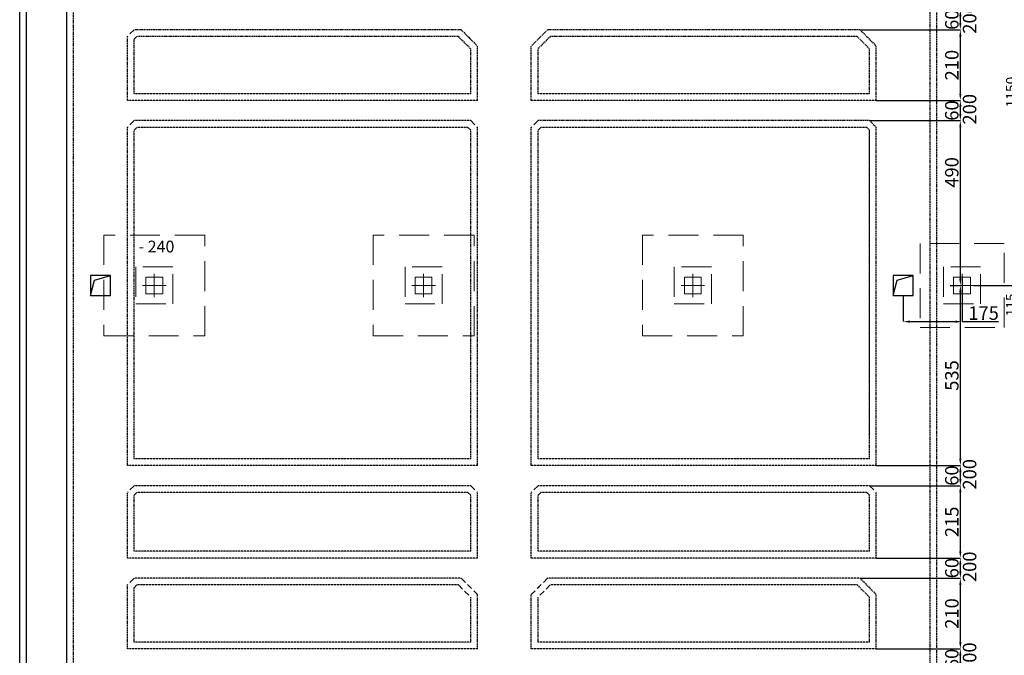
# Model space of a CAD drawing. Extents: x 165382 to 776006, y 58190 to 161194.
# Drawn here: x 726147 to 729073, y 141585 to 143474 of the extents above; entities that cross this region are included whole.
import ezdxf

# ---------------------------------------------------------------- set-up
doc = ezdxf.new("R2010")
doc.units = 0
doc.header["$LTSCALE"] = 7
doc.header["$MEASUREMENT"] = 0
for name, pattern in [('CONTINUA', [0]), ('DASHDOTX2', [50.8, 25.4, -12.7, 0, -12.7]), ('DASHED', [0.75, 0.5, -0.25]), ('HIDDENX2', [19.05, 12.7, -6.35])]:
    doc.linetypes.add(name, pattern=pattern)
doc.layers.get('0').update_dxf_attribs({"color": 81, "linetype": 'CONTINUOUS', "lineweight": 5})
doc.layers.get('DEFPOINTS').update_dxf_attribs({"linetype": 'CONTINUOUS'})
for name, color, linetype, lineweight in [('AKS', 8, 'CONTINUOUS', 15), ('Elektrik', 1, 'CONTINUOUS', 25), ('KANAL', 7, 'DASHED', 30), ('PABUC', 8, 'HIDDENX2', 13), ('ÖLÇÜ KANAL', 7, 'CONTINUOUS', 5)]:
    doc.layers.add(name, color=color, linetype=linetype, lineweight=lineweight)
doc.styles.get("Standard").update_dxf_attribs({"font": 'times.ttf', "height": 50})
doc.styles.add('T35', font='arial.ttf', dxfattribs={"height": 35})
doc.styles.add('teknik-2', font='times.ttf', dxfattribs={"height": 40})
doc.styles.add('teknik1', font='times.ttf', dxfattribs={"height": 30})
doc.dimstyles.new('teknik -1', dxfattribs={"dimscale": 100, "dimtxt": 30, "dimasz": 0.1, "dimexe": 0, "dimexo": 0, "dimgap": 0.02, "dimtad": 1, "dimdec": 1, "dimdsep": 46, "dimtxsty": 'teknik1', "dimcen": 0, "dimclrd": 256, "dimclrt": 256, "dimadec": 0, "dimazin": 0, "dimtfac": 0.4286, "dimtdec": 1, "dimtmove": 0, "dimatfit": 3, "dimfxl": 0, "dimtolj": 1, "dimtzin": 0, "dimarcsym": 0})
doc.dimstyles.new('teknik-2', dxfattribs={"dimscale": 100, "dimtxt": 40, "dimasz": 0.2, "dimexe": 0, "dimexo": 0, "dimgap": 0.05, "dimtad": 1, "dimdec": 1, "dimdsep": 46, "dimtxsty": 'teknik-2', "dimcen": 0, "dimclrt": 256, "dimadec": 0, "dimazin": 0, "dimtfac": 0.4286, "dimtdec": 1, "dimtmove": 0, "dimatfit": 3, "dimfxl": 0, "dimtolj": 1, "dimtzin": 0, "dimarcsym": 0})

# ---------------------------------------------------------------- blocks, each defined once
blk = doc.blocks.new('A$C4DC453A1')
at = {"color": 8, "linetype": 'DASHDOTX2'}
for p, q in [((60, 95), (60, 25)), ((25, 60), (95, 60))]:
    blk.add_line(p, q, dxfattribs=at)
for p, q in [((85, 85), (35, 85)), ((35, 85), (35, 35)), ((85, 35), (85, 85)), ((35, 35), (85, 35))]:
    blk.add_line(p, q)
blk = doc.blocks.new('*D274')
at = {"layer": 'DEFPOINTS', "color": 0, "lineweight": 20}
for p in [(729387.2, 143834.4), (728982.2, 142684.4), (729110, 142684.4)]:
    blk.add_point(p, dxfattribs=at)
at = {"layer": 'ÖLÇÜ KANAL', "color": 0, "lineweight": -2}
for p, q in [((729387.2, 143834.4), (729110, 143834.4)), ((728982.2, 142684.4), (729110, 142684.4))]:
    blk.add_line(p, q, dxfattribs=at)
at = {"layer": 'ÖLÇÜ KANAL', "lineweight": -2}
blk.add_line((729110, 143824.4), (729110, 142694.4), dxfattribs=at)
at = {"layer": 'ÖLÇÜ KANAL', "lineweight": 20}
for points in [[(729108.4, 143824.4), (729111.7, 143824.4), (729110, 143834.4)], [(729108.4, 142694.4), (729111.7, 142694.4), (729110, 142684.4)]]:
    blk.add_solid(points, dxfattribs=at)
at = {"layer": 'ÖLÇÜ KANAL', "insert": (729092.8, 143259.4), "char_height": 30, "attachment_point": 5, "rotation": 90, "style": 'teknik1'}
blk.add_mtext('\\A1;1150', dxfattribs=at)
blk = doc.blocks.new('*D275')
at = {"layer": 'DEFPOINTS', "color": 0, "lineweight": 20}
for p in [(728982.2, 142684.4), (729110, 142569.4), (729390.6, 142569.4)]:
    blk.add_point(p, dxfattribs=at)
at = {"layer": 'ÖLÇÜ KANAL', "color": 0, "lineweight": -2}
for p, q in [((728982.2, 142684.4), (729110, 142684.4)), ((729390.6, 142569.4), (729110, 142569.4))]:
    blk.add_line(p, q, dxfattribs=at)
at = {"layer": 'ÖLÇÜ KANAL', "lineweight": -2}
blk.add_line((729110, 142674.4), (729110, 142579.4), dxfattribs=at)
at = {"layer": 'ÖLÇÜ KANAL', "lineweight": 20}
for points in [[(729108.4, 142674.4), (729111.7, 142674.4), (729110, 142684.4)], [(729108.4, 142579.4), (729111.7, 142579.4), (729110, 142569.4)]]:
    blk.add_solid(points, dxfattribs=at)
at = {"layer": 'ÖLÇÜ KANAL', "insert": (729092.8, 142626.9), "char_height": 30, "attachment_point": 5, "rotation": 90, "style": 'teknik1'}
blk.add_mtext('\\A1;115', dxfattribs=at)
blk = doc.blocks.new('*D207')
at = {"layer": 'DEFPOINTS', "color": 0, "lineweight": 20}
for p in [(728692.2, 141604.4), (728942, 141604.4), (728672.2, 141544.4)]:
    blk.add_point(p, dxfattribs=at)
at = {"layer": 'ÖLÇÜ KANAL', "color": 0, "lineweight": -2}
for p, q in [((728692.2, 141604.4), (728942, 141604.4)), ((728942, 141564.4), (728942, 141584.4)), ((728672.2, 141544.4), (728942, 141544.4))]:
    blk.add_line(p, q, dxfattribs=at)
at = {"layer": 'ÖLÇÜ KANAL', "color": 0, "lineweight": 20}
for points in [[(728938.7, 141584.4), (728945.3, 141584.4), (728942, 141604.4)], [(728938.7, 141564.4), (728945.3, 141564.4), (728942, 141544.4)]]:
    blk.add_solid(points, dxfattribs=at)
at = {"layer": 'ÖLÇÜ KANAL', "insert": (728916.7, 141574.4), "char_height": 40, "attachment_point": 5, "rotation": 90, "style": 'teknik-2'}
blk.add_mtext('\\A1;60', dxfattribs=at)
blk = doc.blocks.new('*D208')
at = {"layer": 'DEFPOINTS', "color": 0, "lineweight": 20}
for p in [(728643.9, 141814.4), (728942, 141814.4), (728692.2, 141604.4)]:
    blk.add_point(p, dxfattribs=at)
at = {"layer": 'ÖLÇÜ KANAL', "color": 0, "lineweight": -2}
for p, q in [((728643.9, 141814.4), (728942, 141814.4)), ((728942, 141624.4), (728942, 141794.4)), ((728692.2, 141604.4), (728942, 141604.4))]:
    blk.add_line(p, q, dxfattribs=at)
at = {"layer": 'ÖLÇÜ KANAL', "color": 0, "lineweight": 20}
for points in [[(728938.7, 141794.4), (728945.3, 141794.4), (728942, 141814.4)], [(728938.7, 141624.4), (728945.3, 141624.4), (728942, 141604.4)]]:
    blk.add_solid(points, dxfattribs=at)
at = {"layer": 'ÖLÇÜ KANAL', "insert": (728916.7, 141709.4), "char_height": 40, "attachment_point": 5, "rotation": 90, "style": 'teknik-2'}
blk.add_mtext('\\A1;210', dxfattribs=at)
blk = doc.blocks.new('*D209')
at = {"layer": 'DEFPOINTS', "color": 0, "lineweight": 20}
for p in [(728692.2, 141874.4), (728942, 141874.4), (728643.9, 141814.4)]:
    blk.add_point(p, dxfattribs=at)
at = {"layer": 'ÖLÇÜ KANAL', "color": 0, "lineweight": -2}
for p, q in [((728692.2, 141874.4), (728942, 141874.4)), ((728942, 141834.4), (728942, 141854.4)), ((728643.9, 141814.4), (728942, 141814.4))]:
    blk.add_line(p, q, dxfattribs=at)
at = {"layer": 'ÖLÇÜ KANAL', "color": 0, "lineweight": 20}
for points in [[(728938.7, 141854.4), (728945.3, 141854.4), (728942, 141874.4)], [(728938.7, 141834.4), (728945.3, 141834.4), (728942, 141814.4)]]:
    blk.add_solid(points, dxfattribs=at)
at = {"layer": 'ÖLÇÜ KANAL', "insert": (728916.7, 141844.4), "char_height": 40, "attachment_point": 5, "rotation": 90, "style": 'teknik-2'}
blk.add_mtext('\\A1;60', dxfattribs=at)
blk = doc.blocks.new('*D210')
at = {"layer": 'DEFPOINTS', "color": 0, "lineweight": 20}
for p in [(728672.2, 142089.4), (728942, 142089.4), (728692.2, 141874.4)]:
    blk.add_point(p, dxfattribs=at)
at = {"layer": 'ÖLÇÜ KANAL', "color": 0, "lineweight": -2}
for p, q in [((728672.2, 142089.4), (728942, 142089.4)), ((728942, 141894.4), (728942, 142069.4)), ((728692.2, 141874.4), (728942, 141874.4))]:
    blk.add_line(p, q, dxfattribs=at)
at = {"layer": 'ÖLÇÜ KANAL', "color": 0, "lineweight": 20}
for points in [[(728938.7, 142069.4), (728945.3, 142069.4), (728942, 142089.4)], [(728938.7, 141894.4), (728945.3, 141894.4), (728942, 141874.4)]]:
    blk.add_solid(points, dxfattribs=at)
at = {"layer": 'ÖLÇÜ KANAL', "insert": (728916.7, 141981.9), "char_height": 40, "attachment_point": 5, "rotation": 90, "style": 'teknik-2'}
blk.add_mtext('\\A1;215', dxfattribs=at)
blk = doc.blocks.new('*D211')
at = {"layer": 'DEFPOINTS', "color": 0, "lineweight": 20}
for p in [(728692.2, 142149.4), (728942, 142149.4), (728672.2, 142089.4)]:
    blk.add_point(p, dxfattribs=at)
at = {"layer": 'ÖLÇÜ KANAL', "color": 0, "lineweight": -2}
for p, q in [((728692.2, 142149.4), (728942, 142149.4)), ((728942, 142109.4), (728942, 142129.4)), ((728672.2, 142089.4), (728942, 142089.4))]:
    blk.add_line(p, q, dxfattribs=at)
at = {"layer": 'ÖLÇÜ KANAL', "color": 0, "lineweight": 20}
for points in [[(728938.7, 142129.4), (728945.3, 142129.4), (728942, 142149.4)], [(728938.7, 142109.4), (728945.3, 142109.4), (728942, 142089.4)]]:
    blk.add_solid(points, dxfattribs=at)
at = {"layer": 'ÖLÇÜ KANAL', "insert": (728916.7, 142119.4), "char_height": 40, "attachment_point": 5, "rotation": 90, "style": 'teknik-2'}
blk.add_mtext('\\A1;60', dxfattribs=at)
blk = doc.blocks.new('*D212')
at = {"layer": 'DEFPOINTS', "color": 0, "lineweight": 20}
for p in [(728912.2, 142684.4), (728942, 142684.4), (728692.2, 142149.4)]:
    blk.add_point(p, dxfattribs=at)
at = {"layer": 'ÖLÇÜ KANAL', "color": 0, "lineweight": -2}
for p, q in [((728912.2, 142684.4), (728942, 142684.4)), ((728942, 142169.4), (728942, 142664.4)), ((728692.2, 142149.4), (728942, 142149.4))]:
    blk.add_line(p, q, dxfattribs=at)
at = {"layer": 'ÖLÇÜ KANAL', "color": 0, "lineweight": 20}
for points in [[(728938.7, 142664.4), (728945.3, 142664.4), (728942, 142684.4)], [(728938.7, 142169.4), (728945.3, 142169.4), (728942, 142149.4)]]:
    blk.add_solid(points, dxfattribs=at)
at = {"layer": 'ÖLÇÜ KANAL', "insert": (728916.7, 142416.9), "char_height": 40, "attachment_point": 5, "rotation": 90, "style": 'teknik-2'}
blk.add_mtext('\\A1;535', dxfattribs=at)
blk = doc.blocks.new('*D213')
at = {"layer": 'DEFPOINTS', "color": 0, "lineweight": 20}
for p in [(728672.2, 143174.4), (728942, 143174.4), (728912.2, 142684.4)]:
    blk.add_point(p, dxfattribs=at)
at = {"layer": 'ÖLÇÜ KANAL', "color": 0, "lineweight": -2}
for p, q in [((728672.2, 143174.4), (728942, 143174.4)), ((728942, 142704.4), (728942, 143154.4)), ((728912.2, 142684.4), (728942, 142684.4))]:
    blk.add_line(p, q, dxfattribs=at)
at = {"layer": 'ÖLÇÜ KANAL', "color": 0, "lineweight": 20}
for points in [[(728938.7, 143154.4), (728945.3, 143154.4), (728942, 143174.4)], [(728938.7, 142704.4), (728945.3, 142704.4), (728942, 142684.4)]]:
    blk.add_solid(points, dxfattribs=at)
at = {"layer": 'ÖLÇÜ KANAL', "insert": (728916.6, 143020.5), "char_height": 40, "attachment_point": 5, "rotation": 90, "style": 'teknik-2'}
blk.add_mtext('\\A1;490', dxfattribs=at)
blk = doc.blocks.new('*D214')
at = {"layer": 'DEFPOINTS', "color": 0, "lineweight": 20}
for p in [(728692.2, 143234.4), (728942, 143234.4), (728672.2, 143174.4)]:
    blk.add_point(p, dxfattribs=at)
at = {"layer": 'ÖLÇÜ KANAL', "color": 0, "lineweight": -2}
for p, q in [((728692.2, 143234.4), (728942, 143234.4)), ((728942, 143194.4), (728942, 143214.4)), ((728672.2, 143174.4), (728942, 143174.4))]:
    blk.add_line(p, q, dxfattribs=at)
at = {"layer": 'ÖLÇÜ KANAL', "color": 0, "lineweight": 20}
for points in [[(728938.7, 143214.4), (728945.3, 143214.4), (728942, 143234.4)], [(728938.7, 143194.4), (728945.3, 143194.4), (728942, 143174.4)]]:
    blk.add_solid(points, dxfattribs=at)
at = {"layer": 'ÖLÇÜ KANAL', "insert": (728916.7, 143204.4), "char_height": 40, "attachment_point": 5, "rotation": 90, "style": 'teknik-2'}
blk.add_mtext('\\A1;60', dxfattribs=at)
blk = doc.blocks.new('*D215')
at = {"layer": 'DEFPOINTS', "color": 0, "lineweight": 20}
for p in [(728643.9, 143444.4), (728942, 143444.4), (728692.2, 143234.4)]:
    blk.add_point(p, dxfattribs=at)
at = {"layer": 'ÖLÇÜ KANAL', "color": 0, "lineweight": -2}
for p, q in [((728643.9, 143444.4), (728942, 143444.4)), ((728942, 143254.4), (728942, 143424.4)), ((728692.2, 143234.4), (728942, 143234.4))]:
    blk.add_line(p, q, dxfattribs=at)
at = {"layer": 'ÖLÇÜ KANAL', "color": 0, "lineweight": 20}
for points in [[(728938.7, 143424.4), (728945.3, 143424.4), (728942, 143444.4)], [(728938.7, 143254.4), (728945.3, 143254.4), (728942, 143234.4)]]:
    blk.add_solid(points, dxfattribs=at)
at = {"layer": 'ÖLÇÜ KANAL', "insert": (728916.7, 143339.4), "char_height": 40, "attachment_point": 5, "rotation": 90, "style": 'teknik-2'}
blk.add_mtext('\\A1;210', dxfattribs=at)
blk = doc.blocks.new('*D216')
at = {"layer": 'DEFPOINTS', "color": 0, "lineweight": 20}
for p in [(728692.2, 143504.4), (728942, 143504.4), (728643.9, 143444.4)]:
    blk.add_point(p, dxfattribs=at)
at = {"layer": 'ÖLÇÜ KANAL', "color": 0, "lineweight": -2}
for p, q in [((728692.2, 143504.4), (728942, 143504.4)), ((728942, 143464.4), (728942, 143484.4)), ((728643.9, 143444.4), (728942, 143444.4))]:
    blk.add_line(p, q, dxfattribs=at)
at = {"layer": 'ÖLÇÜ KANAL', "color": 0, "lineweight": 20}
for points in [[(728938.7, 143484.4), (728945.3, 143484.4), (728942, 143504.4)], [(728938.7, 143464.4), (728945.3, 143464.4), (728942, 143444.4)]]:
    blk.add_solid(points, dxfattribs=at)
at = {"layer": 'ÖLÇÜ KANAL', "insert": (728916.7, 143474.4), "char_height": 40, "attachment_point": 5, "rotation": 90, "style": 'teknik-2'}
blk.add_mtext('\\A1;60', dxfattribs=at)
blk = doc.blocks.new('*D305')
at = {"layer": 'DEFPOINTS', "color": 0, "lineweight": 20}
for p in [(728947.2, 142709.4), (728772.2, 142654.4), (728772.2, 142576.9)]:
    blk.add_point(p, dxfattribs=at)
at = {"layer": 'ÖLÇÜ KANAL', "color": 0, "lineweight": -2}
for p, q in [((728947.2, 142709.4), (728947.2, 142576.9)), ((728772.2, 142654.4), (728772.2, 142576.9)), ((728792.2, 142576.9), (728927.2, 142576.9)), ((728947.2, 142576.9), (729054.9, 142576.9))]:
    blk.add_line(p, q, dxfattribs=at)
at = {"layer": 'ÖLÇÜ KANAL', "color": 0, "lineweight": 20}
for points in [[(728792.2, 142580.2), (728792.2, 142573.6), (728772.2, 142576.9)], [(728927.2, 142580.2), (728927.2, 142573.6), (728947.2, 142576.9)]]:
    blk.add_solid(points, dxfattribs=at)
at = {"layer": 'ÖLÇÜ KANAL', "lineweight": 20, "insert": (729011, 142602.3), "char_height": 40, "attachment_point": 5, "style": 'teknik-2'}
blk.add_mtext('\\A1;175', dxfattribs=at)

msp = doc.modelspace()

# ---------------------------------------------------------------- linework, layer by layer
at = {"layer": 'Elektrik'}
for p, q in [((726147.15, 138404.41), (726147.15, 144971.91)), ((726167.15, 138404.41), (726167.15, 144951.91)), ((726287.15, 138454.41), (726287.15, 144951.91))]:
    msp.add_line(p, q, dxfattribs=at)
at = {"layer": 'KANAL'}
for p, q in [((728872.16, 138184.41), (728872.16, 144971.91)), ((726307.15, 138446.13), (726307.15, 144951.91)), ((728852.16, 138192.7), (728852.16, 144951.91)), ((727458.88, 143444.41), (726487.15, 143444.41)), ((727458.88, 143444.41), (727507.16, 143396.12)), ((727715.45, 143444.41), (727667.16, 143396.12)), ((728643.88, 143444.41), (727715.45, 143444.41)), ((728643.88, 143444.41), (728692.16, 143396.12)), ((726467.15, 143234.41), (726467.15, 143424.41)), ((726487.15, 143254.41), (726487.15, 143416.12)), ((727450.59, 143424.41), (726495.44, 143424.41)), ((727450.59, 143424.41), (727487.16, 143387.84)), ((727478.88, 143424.41), (727487.16, 143416.12)), ((727695.45, 143424.41), (727687.16, 143416.12)), ((727695.45, 143424.41), (727687.16, 143416.12)), ((727723.73, 143424.41), (727687.16, 143387.84)), ((728635.59, 143424.41), (727723.73, 143424.41)), ((728635.59, 143424.41), (728672.16, 143387.84)), ((727487.16, 143254.41), (727487.16, 143387.84)), ((727507.16, 143234.41), (727507.16, 143396.12)), ((727667.16, 143234.41), (727667.16, 143396.12)), ((727687.16, 143254.41), (727687.16, 143387.84)), ((728672.16, 143254.41), (728672.16, 143387.84)), ((728692.16, 143234.41), (728692.16, 143396.12)), ((728672.16, 143174.41), (727687.16, 143174.41)), ((728672.16, 143174.41), (728692.16, 143154.41)), ((726467.15, 142149.41), (726467.15, 143154.41)), ((726487.15, 142169.41), (726487.15, 143146.12)), ((727487.16, 142169.41), (727487.16, 143146.12)), ((727507.16, 142149.41), (727507.16, 143154.41)), ((727667.16, 142149.41), (727667.16, 143154.41)), ((727687.16, 142169.41), (727687.16, 143146.12)), ((728663.88, 143154.41), (728672.16, 143146.12)), ((728672.16, 142169.41), (728672.16, 143146.12)), ((728692.16, 142149.41), (728692.16, 143154.41)), ((726467.15, 141874.41), (726467.15, 142069.41)), ((727507.16, 141874.41), (727507.16, 142069.41)), ((727667.16, 141874.41), (727667.16, 142069.41)), ((728692.16, 141874.41), (728692.16, 142069.41)), ((726487.15, 141894.41), (726487.15, 142061.12)), ((727487.16, 141894.41), (727487.16, 142061.12)), ((727687.16, 141894.41), (727687.16, 142061.12)), ((728672.16, 141894.41), (728672.16, 142061.12)), ((728643.88, 141814.41), (728692.16, 141766.12)), ((726467.15, 141604.41), (726467.15, 141794.41)), ((726487.15, 141624.41), (726487.15, 141786.12)), ((728635.59, 141794.41), (728672.16, 141757.84)), ((727487.16, 141624.41), (727487.16, 141757.84)), ((727507.16, 141604.41), (727507.16, 141766.12)), ((727667.16, 141604.41), (727667.16, 141766.12)), ((727687.16, 141624.41), (727687.16, 141757.84)), ((728672.16, 141624.41), (728672.16, 141757.84)), ((728692.16, 141604.41), (728692.16, 141766.12))]:
    msp.add_line(p, q, dxfattribs=at)
at = {"layer": 'KANAL', "ltscale": 5}
for p, q in [((726487.15, 143444.41), (726467.15, 143424.41)), ((726495.44, 143424.41), (726487.15, 143416.12)), ((726487.15, 143174.41), (726467.15, 143154.41)), ((727487.16, 143174.41), (727507.16, 143154.41)), ((727687.16, 143174.41), (727667.16, 143154.41)), ((726495.44, 143154.41), (726487.15, 143146.12)), ((727478.88, 143154.41), (727487.16, 143146.12)), ((727695.45, 143154.41), (727687.16, 143146.12)), ((726487.15, 142089.41), (726467.15, 142069.41)), ((726495.44, 142069.41), (726487.15, 142061.12)), ((727478.88, 142069.41), (727487.16, 142061.12)), ((727487.16, 142089.41), (727507.16, 142069.41)), ((727687.16, 142089.41), (727667.16, 142069.41)), ((727695.45, 142069.41), (727687.16, 142061.12)), ((728663.88, 142069.41), (728672.16, 142061.12)), ((728672.16, 142089.41), (728692.16, 142069.41)), ((726487.15, 141814.41), (726467.15, 141794.41)), ((727458.88, 141814.41), (727507.16, 141766.12)), ((727715.45, 141814.41), (727667.16, 141766.12)), ((726495.44, 141794.41), (726487.15, 141786.12)), ((727450.59, 141794.41), (727487.16, 141757.84)), ((727478.88, 141794.41), (727487.16, 141786.12)), ((727695.45, 141794.41), (727687.16, 141786.12)), ((727695.45, 141794.41), (727687.16, 141786.12)), ((727723.73, 141794.41), (727687.16, 141757.84))]:
    msp.add_line(p, q, dxfattribs=at)
at = {"layer": 'KANAL', "ltscale": 0.1}
for p, q in [((727507.16, 143234.41), (726467.15, 143234.41)), ((727487.16, 143254.41), (726487.15, 143254.41)), ((728692.16, 143234.41), (727667.16, 143234.41)), ((728672.16, 143254.41), (727687.16, 143254.41)), ((727487.16, 143174.41), (726487.15, 143174.41)), ((727478.88, 143154.41), (726495.44, 143154.41)), ((728663.88, 143154.41), (727695.45, 143154.41)), ((727507.16, 142149.41), (726467.15, 142149.41)), ((727487.16, 142169.41), (726487.15, 142169.41)), ((728692.16, 142149.41), (727667.16, 142149.41)), ((728672.16, 142169.41), (727687.16, 142169.41)), ((727487.16, 142089.41), (726487.15, 142089.41)), ((727478.88, 142069.41), (726495.44, 142069.41)), ((728672.16, 142089.41), (727687.16, 142089.41)), ((728663.88, 142069.41), (727695.45, 142069.41)), ((727487.16, 141894.41), (726487.15, 141894.41)), ((728672.16, 141894.41), (727687.16, 141894.41)), ((727507.16, 141874.41), (726467.15, 141874.41)), ((728692.16, 141874.41), (727667.16, 141874.41)), ((727458.88, 141814.41), (726487.15, 141814.41)), ((728643.88, 141814.41), (727715.45, 141814.41)), ((727450.59, 141794.41), (726495.44, 141794.41)), ((728635.59, 141794.41), (727723.73, 141794.41)), ((727487.16, 141624.41), (726487.15, 141624.41)), ((728672.16, 141624.41), (727687.16, 141624.41)), ((727507.16, 141604.41), (726467.15, 141604.41)), ((728692.16, 141604.41), (727667.16, 141604.41))]:
    msp.add_line(p, q, dxfattribs=at)
at = {"layer": 'KANAL', "linetype": 'CONTINUA'}
for p, q in [((726369.22, 142699.77), (726417.15, 142714.41)), ((728754.23, 142699.77), (728802.16, 142714.41)), ((726357.15, 142654.41), (726369.22, 142699.77)), ((728742.16, 142654.41), (728754.23, 142699.77))]:
    msp.add_line(p, q, dxfattribs=at)
for points in [[(726357.15, 142654.41), (726417.15, 142654.41), (726417.15, 142714.41), (726357.15, 142714.41)], [(728742.16, 142654.41), (728802.16, 142654.41), (728802.16, 142714.41), (728742.16, 142714.41)]]:
    msp.add_lwpolyline(points, close=True, dxfattribs=at)
at = {"layer": 'PABUC'}
for points in [[(726397.16, 142534.41), (726697.16, 142534.41), (726697.16, 142834.41), (726397.16, 142834.41)], [(727197.16, 142534.41), (727497.16, 142534.41), (727497.16, 142834.41), (727197.16, 142834.41)], [(727997.16, 142534.41), (728297.16, 142534.41), (728297.16, 142834.41), (727997.16, 142834.41)], [(728822.16, 142559.41), (729072.16, 142559.41), (729072.16, 142809.41), (728822.16, 142809.41)]]:
    msp.add_lwpolyline(points, close=True, dxfattribs=at)
at = {"layer": 'PABUC', "color": 6}
for points in [[(726492.16, 142629.41), (726602.16, 142629.41), (726602.16, 142739.41), (726492.16, 142739.41)], [(727292.16, 142629.41), (727402.16, 142629.41), (727402.16, 142739.41), (727292.16, 142739.41)], [(728092.16, 142629.41), (728202.16, 142629.41), (728202.16, 142739.41), (728092.16, 142739.41)], [(728892.16, 142629.41), (729002.16, 142629.41), (729002.16, 142739.41), (728892.16, 142739.41)]]:
    msp.add_lwpolyline(points, close=True, dxfattribs=at)
at = {"layer": 'ÖLÇÜ KANAL'}
msp.add_line((728672.16, 143146.13), (728672.05, 142231.08), dxfattribs=at)

# ---------------------------------------------------------------- block references
at = {"layer": 'AKS'}
for p in [(726487.16, 142624.41), (727287.16, 142624.41), (728087.16, 142624.41), (728887.16, 142624.41)]:
    msp.add_blockref('A$C4DC453A1', p, dxfattribs=at)

# ---------------------------------------------------------------- texts
at = {"layer": 'PABUC', "color": 0, "linetype": 'Continuous', "lineweight": 9, "insert": (726500.15, 142817.65), "char_height": 35, "attachment_point": 1, "style": 'T35'}
msp.add_mtext('- 240', dxfattribs=at)
at = {"layer": 'ÖLÇÜ KANAL', "char_height": 40, "width": 39.9, "attachment_point": 1, "rotation": 90}
for insert in [(728949.48, 143432.8), (728949.48, 143162.8), (728949.48, 142077.8), (728949.48, 141802.8), (728949.48, 141532.8)]:
    msp.add_mtext('200', dxfattribs=dict(at, insert=insert))

# ---------------------------------------------------------------- dimensions: what is measured, and where the dimension line sits
at = {"layer": 'ÖLÇÜ KANAL'}
for base, p1, p2, dimstyle, picture, middle in [((729110.05, 142684.41), (729387.16, 143834.38), (728982.16, 142684.41), 'teknik -1', '*D274', (729092.79, 143259.39)), ((728942, 143444.41), (728692.16, 143234.41), (728643.88, 143444.41), 'teknik-2', '*D215', (728916.66, 143339.41)), ((728942, 142684.41), (728692.16, 142149.41), (728912.16, 142684.41), 'teknik-2', '*D212', (728916.66, 142416.91)), ((729110.05, 142569.38), (728982.16, 142684.41), (729390.56, 142569.38), 'teknik -1', '*D275', (729092.79, 142626.89)), ((728942, 142089.41), (728692.16, 141874.41), (728672.16, 142089.41), 'teknik-2', '*D210', (728916.66, 141981.91)), ((728942, 141814.41), (728692.16, 141604.41), (728643.88, 141814.41), 'teknik-2', '*D208', (728916.66, 141709.41))]:
    dim = msp.add_linear_dim(base=base, p1=p1, p2=p2, angle=90, dimstyle=dimstyle, override={"dimtmove": 1}, dxfattribs=at)
    dim.commit()
    dim.dimension.update_dxf_attribs({"geometry": picture, "text_midpoint": middle})
for base, p1, p2, picture, middle in [((728942, 143504.41), (728643.88, 143444.41), (728692.16, 143504.41), '*D216', (728942, 143474.41)), ((728942, 143234.41), (728672.16, 143174.41), (728692.16, 143234.41), '*D214', (728942, 143204.41)), ((728942, 143174.41), (728912.16, 142684.41), (728672.16, 143174.41), '*D213', (728942, 143020.55)), ((728942, 142149.41), (728672.16, 142089.41), (728692.16, 142149.41), '*D211', (728942, 142119.41)), ((728942, 141874.41), (728643.88, 141814.41), (728692.16, 141874.41), '*D209', (728942, 141844.41)), ((728942, 141604.41), (728672.16, 141544.41), (728692.16, 141604.41), '*D207', (728942, 141574.41))]:
    dim = msp.add_linear_dim(base=base, p1=p1, p2=p2, angle=90, dimstyle='teknik-2', override={"dimtmove": 1}, dxfattribs=at)
    dim.commit()
    dim.dimension.update_dxf_attribs({"geometry": picture, "text_midpoint": middle, "dimtype": 160})
at = {"layer": 'ÖLÇÜ KANAL', "lineweight": 20}
dim = msp.add_linear_dim(base=(728772.16, 142576.9), p1=(728947.16, 142709.41), p2=(728772.16, 142654.41), dimstyle='teknik-2', dxfattribs=at)
dim.commit()
dim.dimension.update_dxf_attribs({"geometry": '*D305', "text_midpoint": (729011.05, 142576.9), "dimtype": 160})

doc.saveas('drawing.dxf')
